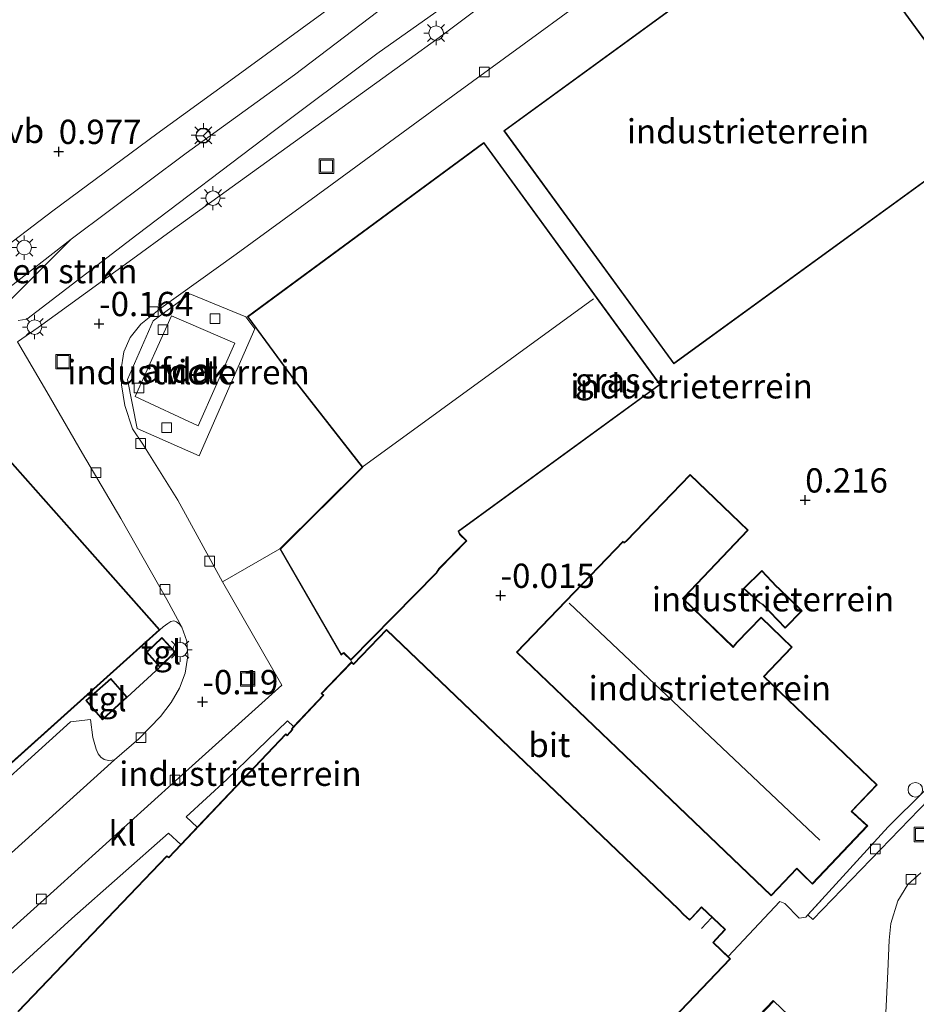
# Model space of a CAD drawing. Units: metres. Extents: x 72407 to 80000, y 393750 to 400002.
# Drawn here: x 74450 to 74542, y 394795 to 394897 of the extents above; entities that cross this region are included whole.
import ezdxf
from ezdxf.enums import TextEntityAlignment as Align

# ---------------------------------------------------------------- set-up
doc = ezdxf.new("R2010")
doc.units = ezdxf.units.M
doc.linetypes.add('IE-TERREINAFSCHEIDING', pattern=[10, 8, -2])
doc.layers.get('0').update_dxf_attribs({"lineweight": 25})
for name, color, linetype, lineweight in [('B-ME-GR-BOMENSTRUIKEN-GV-B6', 93, 'Continuous', 18), ('B-ME-GW-HOOGTEPUNT-S-B1', 10, 'Continuous', 25), ('B-ME-GW-KRUINLIJN-L-B1', 93, 'Continuous', 18), ('B-ME-GW-TEENLIJN-L-B1', 93, 'Continuous', 18), ('B-ME-IE-GRASLAND-GV-B6', 93, 'Continuous', 18), ('B-ME-IE-GRONDWERKLIJN-GROND_INGERICHT-GV-B6', 253, 'Continuous', 18), ('B-ME-IE-INRICHTINGSELEMENT-S-B1', 253, 'Continuous', 18), ('B-ME-IE-MEUBILAIR_WEGMEUBILAIR-LICHTMAST-S-B1', 8, 'Continuous', 18), ('B-ME-IE-TERREINAFSCHEIDING-DOORGANG-L-B1', 8, 'IE-TERREINAFSCHEIDING-KUNSTMATIG-OPEN', 18), ('B-ME-IE-TERREINAFSCHEIDING-RASTERHEKWERK-L-B1', 8, 'IE-TERREINAFSCHEIDING', 18), ('B-ME-KG-KADASTRAAL-DAKRAND-L-B1', 13, 'Continuous', 18), ('B-ME-KG-KADASTRAAL-NOKLIJN-L-B1', 13, 'Continuous', 18), ('B-ME-MW-MUUR-GV-B6', 8, 'IE-TERREINAFSCHEIDING-KUNSTMATIG', 18), ('B-ME-OG-BEBOUWING-GV-B6', 173, 'Continuous', 18), ('B-ME-OG-BEBOUWING-S-B1', 173, 'Continuous', 18), ('B-ME-VH-VERH_SOORT-BETON-OVERIG-GV-B6', 8, 'IE-TERREINAFSCHEIDING-NATUURLIJK-HOUTWAL', 18), ('B-ME-VH-VERH_SOORT-BITUMEN-GV-B6', 8, 'IE-TERREINAFSCHEIDING-NATUURLIJK-HOUTWAL', 18), ('B-ME-VH-VERH_SOORT-GV-B6', 8, 'Continuous', 18), ('B-ME-VH-VERH_SOORT-KLINKERS-GV-B6', 8, 'IE-TERREINAFSCHEIDING-NATUURLIJK-HOUTWAL', 18), ('B-ME-VH-VERH_SOORT-TEGELS-GV-B6', 8, 'Continuous', 18), ('B-ME-VV-KOLK-S-B1', 8, 'Continuous', 18), ('B-ME-VW-MEUBILAIR_WEGMEUBILAIR-RONA-S-B1', 8, 'Continuous', 18), ('B-ME-VW-MEUBILAIR_WEGMEUBILAIR-VERKEERSBORD-S-B1', 8, 'Continuous', 18)]:
    doc.layers.add(name, color=color, linetype=linetype, lineweight=lineweight)
doc.styles.add('NLCS-ISO', font='NLCS-ISO.TTF')
doc.linetypes.add('IE-TERREINAFSCHEIDING-KUNSTMATIG', pattern='A,4,[82,NLCS.SHX,S=0.75,R=90,X=0,Y=0],4,-2', length=10)
doc.linetypes.add('IE-TERREINAFSCHEIDING-KUNSTMATIG-OPEN', pattern='A,7,-1.5,[67,NLCS.SHX,S=0.75,R=0,X=0,Y=0],-1.5', length=10)
doc.linetypes.add('IE-TERREINAFSCHEIDING-NATUURLIJK-HOUTWAL', pattern='A,7,-1.5,[67,NLCS.SHX,S=0.75,R=45,X=0,Y=0],-1.5,7,-1.5,[70,NLCS.SHX,S=0.75,R=0,X=0,Y=0],-1.5', length=20)

# ---------------------------------------------------------------- blocks, each defined once
blk = doc.blocks.new('dtb')
blk.add_circle((0, 0), 0.75)
blk = doc.blocks.new('put')
for p, q in [((0.75, 0.75), (-0.75, 0.75)), ((-0.75, 0.75), (-0.75, -0.75)), ((0.75, -0.75), (0.75, 0.75)), ((-0.75, -0.75), (0.75, -0.75))]:
    blk.add_line(p, q)
blk.add_lwpolyline([(-0.625, 0.625), (0.625, 0.625), (0.625, -0.625), (-0.625, -0.625)], close=True)
blk = doc.blocks.new('wegwijzer')
for q in [(-0.53, -0.53), (0, 0.75), (0.53, -0.53)]:
    blk.add_line((0, 0), q)
blk.add_circle((0, 0), 0.75)
blk = doc.blocks.new('hoogtepunt')
for p, q in [((-0.5, 0), (0.5, 0)), ((0, 0.5), (0, -0.5))]:
    blk.add_line(p, q)
blk = doc.blocks.new('kolk')
blk.add_lwpolyline([(-0.5, -0.5), (0.5, -0.5), (0.5, 0.5), (-0.5, 0.5)], close=True)
blk = doc.blocks.new('lantaarnpaal')
for p, q in [((0, 0.75), (0, 1.25)), ((-0.75, 0), (-1.25, 0)), ((-0.88, 0.88), (-0.53, 0.53)), ((0.53, 0.53), (0.88, 0.88)), ((0.75, 0), (1.25, 0)), ((-0.53, -0.53), (-0.88, -0.88)), ((0, -0.75), (0, -1.25)), ((0.53, -0.53), (0.88, -0.88))]:
    blk.add_line(p, q)
blk.add_circle((0, 0), 0.75)

msp = doc.modelspace()

# ---------------------------------------------------------------- linework, layer by layer
at = {"layer": 'B-ME-GR-BOMENSTRUIKEN-GV-B6'}
for points in [[(74448.02, 394867.333, 0.749), (74454.844, 394874.142, 0.787), (74466.682, 394883.005, 0.92), (74477.842, 394891.081, 1.038), (74490.699, 394900.878, 1.205), (74502.285, 394909.386, 1.251), (74511.661, 394916.654, 1.399), (74521.876, 394924.485, 1.479), (74533.182, 394933.539, 1.62), (74544.835, 394943.168, 1.715)], [(74543.241, 394937.049, -0.011), (74532.216, 394928.114, -0.03), (74520.307, 394918.165, -0.141), (74508.569, 394909.131, -0.122), (74497.071, 394900.867, -0.122), (74486.301, 394893.246, -0.053), (74475.632, 394885.226, -0.038), (74461.602, 394874.576, 0.029), (74450.268, 394865.904, 0.068), (74449.372, 394865.755, 0.117)], [(74448.02, 394867.333, 0.749), (74447.79, 394868.231, 0.779), (74448.061, 394868.86, 0.817), (74454.844, 394874.142, 0.787), (74448.02, 394867.333, 0.749)]]:
    msp.add_polyline3d(points, dxfattribs=at)
at = {"layer": 'B-ME-GW-KRUINLIJN-L-B1'}
msp.add_polyline3d([(74571.41, 394955.375, 1.186), (74570.381, 394956.951, 1.297), (74569.793, 394958.468, 1.544), (74568.733, 394959.91, 1.696), (74567.89, 394960.758, 1.837), (74567.131, 394961.234, 1.864), (74566.359, 394961.454, 1.829), (74564.885, 394961.194, 1.818), (74563.409, 394959.974, 1.787), (74561.173, 394957.933, 1.787), (74554.043, 394951.422, 1.738), (74544.835, 394943.168, 1.715), (74533.182, 394933.539, 1.62), (74521.876, 394924.485, 1.479), (74511.661, 394916.654, 1.399), (74502.285, 394909.386, 1.251), (74490.699, 394900.878, 1.205), (74477.842, 394891.081, 1.038), (74466.682, 394883.005, 0.92), (74454.844, 394874.142, 0.787), (74448.02, 394867.333, 0.749)], dxfattribs=at)
at = {"layer": 'B-ME-GW-TEENLIJN-L-B1'}
msp.add_polyline3d([(74449.372, 394865.755, 0.117), (74450.268, 394865.904, 0.068), (74461.602, 394874.576, 0.029), (74475.632, 394885.226, -0.038), (74486.301, 394893.246, -0.053), (74497.071, 394900.867, -0.122), (74508.569, 394909.131, -0.122), (74520.307, 394918.165, -0.141), (74532.216, 394928.114, -0.03), (74543.241, 394937.049, -0.011), (74554.842, 394947.627, 0.003), (74560.557, 394953.1, 0.045), (74563.116, 394955.247, 0.17), (74564.362, 394956.505, 0.227), (74565.365, 394957.106, 0.288), (74566.603, 394957.062, 0.262), (74567.506, 394956.39, 0.239), (74569.868, 394953.752, 0.01)], dxfattribs=at)
at = {"layer": 'B-ME-IE-GRASLAND-GV-B6'}
for points in [[(74442.793, 394869.331, 0.848), (74452.935, 394877.053, 0.943), (74463.664, 394884.996, 0.988), (74470.894, 394890.236, 1.08), (74480.652, 394897.332, 1.171), (74489.478, 394903.856, 1.262), (74498.123, 394910.383, 1.338), (74507.63, 394917.608, 1.422), (74516.961, 394925.1, 1.544), (74524.435, 394931.336, 1.597), (74531.376, 394937.104, 1.669), (74537.024, 394941.852, 1.704), (74542.982, 394947.024, 1.799)], [(74544.835, 394943.168, 1.715), (74533.182, 394933.539, 1.62), (74521.876, 394924.485, 1.479), (74511.661, 394916.654, 1.399), (74502.285, 394909.386, 1.251), (74490.699, 394900.878, 1.205), (74477.842, 394891.081, 1.038), (74466.682, 394883.005, 0.92), (74454.844, 394874.142, 0.787), (74448.061, 394868.86, 0.817)], [(74449.372, 394865.755, 0.117), (74450.268, 394865.904, 0.068), (74461.602, 394874.576, 0.029), (74475.632, 394885.226, -0.038), (74486.301, 394893.246, -0.053), (74497.071, 394900.867, -0.122), (74508.569, 394909.131, -0.122), (74520.307, 394918.165, -0.141), (74532.216, 394928.114, -0.03), (74543.241, 394937.049, -0.011)], [(74544.119, 394914.135, -0.202), (74535.752, 394920.962, -0.137), (74532.141, 394924.009, -0.122), (74531.298, 394923.409, -0.198), (74522.181, 394916.576, -0.263), (74509.993, 394907.872, -0.228), (74493.1, 394895.202, -0.297), (74489.036, 394892.24, -0.274), (74465.116, 394874.994, -0.038), (74461.182, 394872.114, -0.087), (74451.437, 394865.042, -0.076), (74449.294, 394863.569, -0.084)], [(74559.87, 394833.554, -0.141), (74560.248, 394833.088, -0.148), (74547.139, 394820.559, -0.148), (74531.22, 394804.077, -0.118), (74530.708, 394804.553, -0.084), (74538.99, 394813.636, -0.11), (74542.702, 394817.302, -0.118), (74551.241, 394825.382, -0.091), (74559.87, 394833.554, -0.141)], [(74538.713, 394793.747, -0.129), (74538.944, 394798.732, -0.171), (74539.066, 394801.946, -0.179), (74539.239, 394803.677, -0.183), (74539.982, 394806.001, -0.224), (74540.995, 394807.672, -0.236), (74542.35, 394808.869, -0.24)]]:
    msp.add_polyline3d(points, dxfattribs=at)
at = {"layer": 'B-ME-IE-GRONDWERKLIJN-GROND_INGERICHT-GV-B6'}
for points in [[(74499.378, 394885.312, 0.049), (74516.905, 394861.313, 0.049), (74549.715, 394885.147, 0.049), (74532.144, 394909.206, 0.049), (74499.378, 394885.312, 0.049)], [(74542.702, 394817.302, -0.118), (74538.99, 394813.636, -0.11), (74530.708, 394804.553, -0.084), (74530.493, 394804.317, -0.049), (74529.818, 394804.204, -0.011), (74528.317, 394805.733, -0.008), (74527.826, 394805.929, -0.03), (74523.548, 394801.384, 0.049), (74522.486, 394800.263, 0.049), (74520.975, 394801.717, 0.098), (74521.255, 394802.002, 0.098), (74522.215, 394803.057, 0.098), (74519.746, 394805.382, 0.098), (74518.704, 394804.254, 0.098), (74518.514, 394804.063, 0.098), (74517.941, 394804.599, 0.098), (74517.42, 394805.146, 0.098), (74487.307, 394833.937, 0.098), (74483.912, 394830.395, 0.098), (74483.714, 394830.597, 0.098), (74483.632, 394830.787, 0.049), (74492.454, 394839.762, 0.049), (74492.75, 394840.185, 0.049), (74495.581, 394843.076, 0.049), (74494.883, 394843.761, 0.049), (74494.735, 394844.049, 0.049), (74515.498, 394859.167, 0.049), (74497.342, 394884.093, 0.049), (74472.981, 394866.167, 0.049), (74477.891, 394859.487, 0.049), (74484.794, 394850.658, 0.049), (74476.323, 394842.236, 0.049), (74470.419, 394838.84, -0.205), (74465.819, 394847.257, -0.167), (74462.206, 394853.021, -0.183), (74461.151, 394854.609, -0.179), (74460.368, 394856.997, -0.175), (74460.028, 394859.137, -0.171), (74459.932, 394860.545, -0.167), (74460.266, 394862.542, -0.152), (74460.899, 394864.021, -0.164), (74461.988, 394865.381, -0.164), (74464.06, 394867.023, -0.171), (74471.824, 394872.593, -0.175), (74481.715, 394879.819, -0.179), (74492.49, 394887.697, -0.16), (74503.135, 394895.475, -0.175), (74513.961, 394903.38, -0.126)], [(74461.616, 394854.637, -0.133), (74468.008, 394851.822, 0.041), (74473.759, 394864.906, -0.034), (74472.815, 394866.149, -0.015), (74467.051, 394868.523, -0.133), (74463.285, 394865.716, -0.118), (74460.618, 394859.689, -0.122), (74461.616, 394854.637, -0.133)], [(74511.987, 394843.078, 0.125), (74511.767, 394842.917, 0.125), (74511.688, 394843.041, 0.125), (74500.705, 394831.62, 0.125), (74526.927, 394806.529, 0.125), (74529.572, 394809.293, 0.125), (74530.083, 394808.778, 0.125), (74531.167, 394807.724, 0.125), (74536.868, 394813.734, 0.125), (74535.855, 394814.656, 0.125), (74535.244, 394815.218, 0.125), (74537.855, 394817.941, 0.125), (74526.195, 394829.097, 0.125), (74526.836, 394829.739, 0.125), (74529.082, 394832.134, 0.125), (74525.905, 394835.217, 0.125), (74523.386, 394832.638, 0.125), (74522.996, 394832.177, 0.125), (74517.876, 394837.152, 0.125), (74517.968, 394837.248, 0.125), (74524.563, 394844.181, 0.125), (74518.568, 394849.909, 0.125), (74511.987, 394843.078, 0.125)], [(74526.027, 394836.513, 0.387), (74528.381, 394834.073, 0.387), (74530.114, 394835.866, 0.387), (74529.876, 394836.12, 0.387), (74527.758, 394838.154, 0.387), (74527.485, 394838.394, 0.387), (74525.954, 394840.03, 0.387), (74524.087, 394838.175, 0.387), (74525.714, 394836.69, 0.387), (74526.027, 394836.513, 0.387)], [(74467.797, 394813.572, 0.064), (74466.671, 394814.637, -0.114), (74470.846, 394818.511, -0.091), (74477.126, 394824.531, -0.057), (74477.729, 394823.95, -0.053), (74477.52, 394823.73, 0.098), (74477.587, 394823.647, 0.098), (74477.066, 394823.073, 0.098), (74476.944, 394823.197, 0.098), (74467.797, 394813.572, 0.064)], [(74441.056, 394791.569, -0.126), (74454.889, 394804.182, -0.129), (74464.836, 394812.957, -0.038), (74466.116, 394811.803, 0.013), (74464.871, 394810.492, 0.098), (74464.686, 394810.64, 0.098), (74449.345, 394794.615, 0.098)]]:
    msp.add_polyline3d(points, dxfattribs=at)
at = {"layer": 'B-ME-IE-TERREINAFSCHEIDING-DOORGANG-L-B1'}
msp.add_line((74527.826, 394805.929, -0.03), (74523.548, 394801.384, 0.049), dxfattribs=at)
at = {"layer": 'B-ME-IE-TERREINAFSCHEIDING-RASTERHEKWERK-L-B1'}
for p, q in [((74460.593, 394826.963, -0.038), (74463.945, 394830.068, -0.038)), ((74523.548, 394801.384, 0.049), (74522.486, 394800.263, 0.049))]:
    msp.add_line(p, q, dxfattribs=at)
msp.add_polyline3d([(74559.87, 394833.554, -0.141), (74551.241, 394825.382, -0.091), (74542.702, 394817.302, -0.118), (74538.99, 394813.636, -0.11), (74530.708, 394804.553, -0.084), (74530.493, 394804.317, -0.049), (74529.818, 394804.204, -0.011), (74528.317, 394805.733, -0.008), (74527.826, 394805.929, -0.03)], dxfattribs=at)
at = {"layer": 'B-ME-KG-KADASTRAAL-DAKRAND-L-B1'}
for points in [[(74499.447, 394885.301, 5.17), (74532.133, 394909.136, 5.182), (74549.645, 394885.158, 5.185), (74516.916, 394861.383, 5.22), (74499.447, 394885.301, 5.17)], [(74473.051, 394866.156, 4.835), (74497.331, 394884.023, 4.843), (74515.428, 394859.178, 4.87), (74494.671, 394844.064, 4.87), (74494.842, 394843.731, 4.523), (74495.51, 394843.075, 4.489), (74492.711, 394840.217, 4.489), (74492.415, 394839.794, 3.496), (74483.631, 394830.858, 3.515), (74482.897, 394831.582, 3.515), (74482.644, 394831.387, 3.515), (74476.386, 394842.228, 3.523), (74484.861, 394850.654, 3.553), (74477.931, 394859.517, 4.87), (74473.051, 394866.156, 4.835)], [(74421.343, 394795.737, 4.306), (74407.633, 394811.34, 4.265), (74409.044, 394812.541, 4.276), (74408.789, 394812.816, 3.268), (74405.126, 394816.932, 3.275), (74417.476, 394828.079, 3.233), (74418.189, 394828.782, 4.284), (74415.066, 394832.11, 4.276), (74443.437, 394856.964, 4.265), (74463.887, 394833.904, 4.23), (74421.343, 394795.737, 4.306)], [(74526.925, 394806.6, 4.481), (74500.776, 394831.621, 4.481), (74511.68, 394842.961, 4.497), (74511.753, 394842.845, 4.501), (74512.02, 394843.04, 4.375), (74518.569, 394849.838, 4.386), (74524.492, 394844.179, 4.375), (74517.932, 394837.283, 4.394), (74517.806, 394837.151, 4.542), (74523, 394832.104, 4.508), (74523.423, 394832.604, 2.739), (74525.906, 394835.146, 2.366), (74529.012, 394832.132, 2.377), (74526.8, 394829.774, 2.731), (74526.124, 394829.096, 4.531), (74537.784, 394817.939, 4.462), (74535.173, 394815.216, 4.462), (74535.821, 394814.619, 3.751), (74536.797, 394813.731, 3.743), (74531.166, 394807.795, 3.739), (74530.118, 394808.814, 3.72), (74529.571, 394809.365, 4.462), (74526.925, 394806.6, 4.481)], [(74524.159, 394838.177, 3.226), (74525.953, 394839.958, 3.161), (74527.45, 394838.358, 3.15), (74527.724, 394838.117, 2.887), (74529.84, 394836.085, 2.887), (74530.045, 394835.867, 2.88), (74528.381, 394834.145, 2.887), (74526.058, 394836.553, 2.914), (74525.744, 394836.731, 3.138), (74524.159, 394838.177, 3.226)], [(74449.416, 394794.617, 3.876), (74464.69, 394810.572, 3.8), (74464.876, 394810.424, 3.8), (74476.945, 394823.125, 3.823), (74477.067, 394823, 3.831), (74477.653, 394823.645, 3.831), (74477.586, 394823.727, 6.114), (74480.855, 394827.172, 6.114), (74480.662, 394827.367, 6.114), (74483.714, 394830.525, 6.114), (74483.912, 394830.323, 6.11), (74487.309, 394833.866, 6.08), (74517.385, 394805.111, 6.08), (74517.906, 394804.563, 4.109), (74518.515, 394803.993, 4.109), (74518.755, 394804.235, 2.267)], [(74462.667, 394831.598, 2.381), (74464.169, 394833.064, 2.381), (74465.518, 394831.628, 2.381), (74463.948, 394830.14, 2.381), (74462.667, 394831.598, 2.381)], [(74456.397, 394826.631, 2.609), (74458.908, 394828.817, 2.609), (74460.523, 394826.967, 2.609), (74458.057, 394824.721, 2.609), (74456.397, 394826.631, 2.609)], [(74518.755, 394804.235, 2.267), (74519.748, 394805.311, 2.267), (74522.145, 394803.054, 2.267), (74521.219, 394802.036, 2.267), (74520.904, 394801.716, 4.124), (74522.662, 394800.025, 4.124), (74509.58, 394786.335, 4.124)]]:
    msp.add_polyline3d(points, dxfattribs=at)
at = {"layer": 'B-ME-KG-KADASTRAAL-NOKLIJN-L-B1'}
for p, q in [((74484.786, 394850.664, 8.987), (74508.625, 394868.007, 8.983)), ((74506.135, 394836.651, 6.099), (74531.927, 394812.259, 6.102)), ((74519.751, 394803.158, 2.982), (74520.79, 394804.263, 2.982))]:
    msp.add_line(p, q, dxfattribs=at)
at = {"layer": 'B-ME-MW-MUUR-GV-B6'}
msp.add_polyline3d([(74513.539, 394781.488, 0.091), (74527.122, 394795.741, -0.072), (74527.194, 394795.672, -0.072), (74522.876, 394791.141, -0.786), (74513.611, 394781.419, -0.898), (74513.539, 394781.488, 0.091)], dxfattribs=at)
at = {"layer": 'B-ME-OG-BEBOUWING-GV-B6'}
for points in [[(74499.378, 394885.312, 0.049), (74532.144, 394909.206, 0.049), (74549.715, 394885.147, 0.049), (74516.905, 394861.313, 0.049), (74499.378, 394885.312, 0.049)], [(74483.632, 394830.787, 0.049), (74482.893, 394831.516, 0.049), (74482.629, 394831.312, 0.049), (74476.323, 394842.236, 0.049), (74484.794, 394850.658, 0.049), (74477.891, 394859.487, 0.049), (74472.981, 394866.167, 0.049), (74497.342, 394884.093, 0.049), (74515.498, 394859.167, 0.049), (74494.735, 394844.049, 0.049), (74494.883, 394843.761, 0.049), (74495.581, 394843.076, 0.049), (74492.75, 394840.185, 0.049), (74492.454, 394839.762, 0.049), (74483.632, 394830.787, 0.049)], [(74461.426, 394857.924, 5.094), (74465.158, 394866.251, 5.094), (74471.679, 394863.433, 5.094), (74467.915, 394854.904, 5.094), (74461.426, 394857.924, 5.094)], [(74463.957, 394833.9, -0.072), (74443.193, 394815.272, 0.067), (74442.228, 394814.407, 0.035), (74424.732, 394798.71, 0.15), (74421.338, 394795.666, 0.193), (74415.168, 394802.688, 0.193), (74407.562, 394811.345, 0.193), (74407.698, 394811.461, 0.25), (74408.972, 394812.545, 0.193), (74408.752, 394812.782, 0.193), (74405.056, 394816.936, 0.193), (74417.442, 394828.115, 0.216), (74418.119, 394828.783, 0.216), (74414.994, 394832.114, 0.216), (74443.441, 394857.034, 0.132), (74463.957, 394833.9, -0.072)], [(74526.927, 394806.529, 0.125), (74500.705, 394831.62, 0.125), (74511.688, 394843.041, 0.125), (74511.767, 394842.917, 0.125), (74511.987, 394843.078, 0.125), (74518.568, 394849.909, 0.125), (74524.563, 394844.181, 0.125), (74517.968, 394837.248, 0.125), (74517.876, 394837.152, 0.125), (74522.996, 394832.177, 0.125), (74523.386, 394832.638, 0.125), (74525.905, 394835.217, 0.125), (74529.082, 394832.134, 0.125), (74526.836, 394829.739, 0.125), (74526.195, 394829.097, 0.125), (74537.855, 394817.941, 0.125), (74535.244, 394815.218, 0.125), (74535.855, 394814.656, 0.125), (74536.868, 394813.734, 0.125), (74531.167, 394807.724, 0.125), (74530.083, 394808.778, 0.125), (74529.572, 394809.293, 0.125), (74526.927, 394806.529, 0.125)], [(74524.087, 394838.175, 0.387), (74525.954, 394840.03, 0.387), (74527.485, 394838.394, 0.387), (74527.758, 394838.154, 0.387), (74529.876, 394836.12, 0.387), (74530.114, 394835.866, 0.387), (74528.381, 394834.073, 0.387), (74526.027, 394836.513, 0.387), (74525.714, 394836.69, 0.387), (74524.087, 394838.175, 0.387)], [(74449.345, 394794.615, 0.098), (74464.686, 394810.64, 0.098), (74464.871, 394810.492, 0.098), (74466.116, 394811.803, 0.013), (74467.797, 394813.572, 0.064), (74476.944, 394823.197, 0.098), (74477.066, 394823.073, 0.098), (74477.587, 394823.647, 0.098), (74477.52, 394823.73, 0.098), (74477.729, 394823.95, -0.053), (74480.785, 394827.171, 0.098), (74480.592, 394827.367, 0.098), (74483.714, 394830.597, 0.098), (74483.912, 394830.395, 0.098), (74487.307, 394833.937, 0.098)], [(74463.945, 394830.068, -0.038), (74462.598, 394831.601, -0.038), (74464.171, 394833.135, -0.038), (74465.589, 394831.626, -0.038), (74463.945, 394830.068, -0.038)], [(74487.307, 394833.937, 0.098), (74517.42, 394805.146, 0.098), (74517.941, 394804.599, 0.098), (74518.514, 394804.063, 0.098), (74518.704, 394804.254, 0.098), (74519.746, 394805.382, 0.098), (74522.215, 394803.057, 0.098), (74521.255, 394802.002, 0.098), (74520.975, 394801.717, 0.098), (74522.486, 394800.263, 0.049), (74522.733, 394800.026, 0.098), (74509.615, 394786.299, 0.098)], [(74460.593, 394826.963, -0.038), (74458.053, 394824.65, -0.038), (74456.326, 394826.636, -0.038), (74458.913, 394828.887, -0.038), (74460.593, 394826.963, -0.038)]]:
    msp.add_polyline3d(points, dxfattribs=at)
at = {"layer": 'B-ME-VH-VERH_SOORT-BETON-OVERIG-GV-B6'}
msp.add_polyline3d([(74513.611, 394781.419, -0.898), (74522.876, 394791.141, -0.786), (74527.194, 394795.672, -0.072), (74530.955, 394792.107, -0.118), (74526.756, 394787.691, -0.811), (74518.255, 394778.75, -0.902), (74517.649, 394779.317, -0.902), (74516.773, 394778.383, -0.902), (74513.611, 394781.419, -0.898)], dxfattribs=at)
at = {"layer": 'B-ME-VH-VERH_SOORT-BITUMEN-GV-B6'}
for points in [[(74542.982, 394947.024, 1.799), (74537.024, 394941.852, 1.704), (74531.376, 394937.104, 1.669), (74524.435, 394931.336, 1.597), (74516.961, 394925.1, 1.544), (74507.63, 394917.608, 1.422), (74498.123, 394910.383, 1.338), (74489.478, 394903.856, 1.262), (74480.652, 394897.332, 1.171), (74470.894, 394890.236, 1.08), (74463.664, 394884.996, 0.988), (74452.935, 394877.053, 0.943), (74442.793, 394869.331, 0.848)], [(74444.034, 394806.802, -0.213), (74459.303, 394820.529, -0.164), (74461.808, 394822.681, -0.126), (74464.036, 394824.993, -0.126), (74465.139, 394826.433, -0.129), (74465.971, 394827.914, -0.126), (74466.555, 394829.461, -0.126), (74466.854, 394831.236, -0.133), (74466.739, 394832.727, -0.133), (74466.236, 394834.192, -0.133), (74464.677, 394837.032, -0.137), (74459.952, 394845.379, -0.164), (74455.995, 394852.082, -0.171), (74452.333, 394858.435, -0.137), (74449.294, 394863.569, -0.084), (74451.437, 394865.042, -0.076), (74461.182, 394872.114, -0.087), (74465.116, 394874.994, -0.038), (74489.036, 394892.24, -0.274), (74493.1, 394895.202, -0.297), (74509.993, 394907.872, -0.228)], [(74513.961, 394903.38, -0.126), (74503.135, 394895.475, -0.175), (74492.49, 394887.697, -0.16), (74481.715, 394879.819, -0.179), (74471.824, 394872.593, -0.175), (74464.06, 394867.023, -0.171), (74461.988, 394865.381, -0.164), (74460.899, 394864.021, -0.164), (74460.266, 394862.542, -0.152), (74459.932, 394860.545, -0.167), (74460.028, 394859.137, -0.171), (74460.368, 394856.997, -0.175), (74461.151, 394854.609, -0.179), (74462.206, 394853.021, -0.183), (74465.819, 394847.257, -0.167), (74470.419, 394838.84, -0.205), (74476.514, 394828.214, -0.152), (74465.57, 394818.359, -0.198), (74453.041, 394807.04, -0.183), (74431.026, 394787.26, -0.228)], [(74509.615, 394786.299, 0.098), (74522.733, 394800.026, 0.098), (74522.486, 394800.263, 0.049), (74523.548, 394801.384, 0.049), (74527.826, 394805.929, -0.03), (74528.317, 394805.733, -0.008), (74529.818, 394804.204, -0.011), (74530.493, 394804.317, -0.049), (74530.708, 394804.553, -0.084), (74531.22, 394804.077, -0.118), (74547.139, 394820.559, -0.148)], [(74542.35, 394808.869, -0.24), (74540.995, 394807.672, -0.236), (74539.982, 394806.001, -0.224), (74539.239, 394803.677, -0.183), (74539.066, 394801.946, -0.179), (74538.944, 394798.732, -0.171), (74538.713, 394793.747, -0.129)], [(74530.955, 394792.107, -0.118), (74527.194, 394795.672, -0.072), (74527.122, 394795.741, -0.072), (74513.539, 394781.488, 0.091)]]:
    msp.add_polyline3d(points, dxfattribs=at)
at = {"layer": 'B-ME-VH-VERH_SOORT-GV-B6'}
msp.add_polyline3d([(74461.616, 394854.637, -0.133), (74460.618, 394859.689, -0.122), (74463.285, 394865.716, -0.118), (74467.051, 394868.523, -0.133), (74472.815, 394866.149, -0.015), (74473.759, 394864.906, -0.034), (74468.008, 394851.822, 0.041), (74461.616, 394854.637, -0.133)], dxfattribs=at)
at = {"layer": 'B-ME-VH-VERH_SOORT-KLINKERS-GV-B6'}
for points in [[(74449.294, 394863.569, -0.084), (74452.333, 394858.435, -0.137), (74455.995, 394852.082, -0.171), (74459.952, 394845.379, -0.164), (74464.677, 394837.032, -0.137), (74466.236, 394834.192, -0.133), (74465.982, 394834.484, -0.118), (74465.685, 394834.734, -0.118), (74465.385, 394834.827, -0.118), (74465.08, 394834.765, -0.114), (74464.786, 394834.566, -0.107), (74464.318, 394834.226, -0.087), (74463.957, 394833.9, -0.072), (74443.441, 394857.034, 0.132)], [(74431.026, 394787.26, -0.228), (74453.041, 394807.04, -0.183), (74465.57, 394818.359, -0.198), (74476.514, 394828.214, -0.152), (74470.419, 394838.84, -0.205), (74476.323, 394842.236, 0.049), (74482.629, 394831.312, 0.049), (74482.893, 394831.516, 0.049), (74483.632, 394830.787, 0.049), (74483.714, 394830.597, 0.098), (74480.592, 394827.367, 0.098), (74480.785, 394827.171, 0.098), (74477.729, 394823.95, -0.053), (74477.126, 394824.531, -0.057), (74470.846, 394818.511, -0.091), (74466.671, 394814.637, -0.114), (74467.797, 394813.572, 0.064), (74466.116, 394811.803, 0.013), (74464.836, 394812.957, -0.038), (74454.889, 394804.182, -0.129), (74441.056, 394791.569, -0.126), (74433.411, 394784.766, -0.129), (74431.026, 394787.26, -0.228)], [(74459.303, 394820.529, -0.164), (74444.034, 394806.802, -0.213), (74425.898, 394790.652, -0.221), (74424.912, 394797.465, 0.033), (74442.379, 394813.249, -0.009), (74442.968, 394808.726, -0.179), (74443.123, 394807.409, -0.209), (74443.28, 394807.016, -0.221), (74443.617, 394806.848, -0.24), (74443.914, 394806.931, -0.24), (74444.136, 394807.241, -0.263), (74444.167, 394807.775, -0.263), (74443.343, 394814.12, 0.016), (74454.77, 394824.447, 0.037), (74456.83, 394824.691, 0.001), (74457.047, 394822.837, -0.019), (74457.4, 394821.624, -0.061), (74457.61, 394821.131, -0.087), (74457.879, 394820.796, -0.114), (74458.23, 394820.563, -0.133), (74458.66, 394820.445, -0.133), (74459.034, 394820.493, -0.129), (74459.303, 394820.529, -0.164)]]:
    msp.add_polyline3d(points, dxfattribs=at)
at = {"layer": 'B-ME-VH-VERH_SOORT-TEGELS-GV-B6'}
for points in [[(74420.673, 394792.41, 0.079), (74420.916, 394795.355, 0.193), (74421.338, 394795.666, 0.193), (74424.732, 394798.71, 0.15), (74442.228, 394814.407, 0.035), (74443.193, 394815.272, 0.067), (74463.957, 394833.9, -0.072), (74464.318, 394834.226, -0.087), (74464.786, 394834.566, -0.107), (74465.08, 394834.765, -0.114), (74465.385, 394834.827, -0.118), (74465.685, 394834.734, -0.118), (74465.982, 394834.484, -0.118), (74466.236, 394834.192, -0.133)], [(74466.236, 394834.192, -0.133), (74466.739, 394832.727, -0.133), (74466.854, 394831.236, -0.133), (74466.555, 394829.461, -0.126), (74465.971, 394827.914, -0.126), (74465.139, 394826.433, -0.129), (74464.036, 394824.993, -0.126), (74461.808, 394822.681, -0.126), (74459.303, 394820.529, -0.164), (74459.034, 394820.493, -0.129), (74458.66, 394820.445, -0.133), (74458.23, 394820.563, -0.133), (74457.879, 394820.796, -0.114), (74457.61, 394821.131, -0.087), (74457.4, 394821.624, -0.061), (74457.047, 394822.837, -0.019), (74456.83, 394824.691, 0.001), (74454.77, 394824.447, 0.037), (74443.343, 394814.12, 0.016)], [(74462.598, 394831.601, -0.038), (74463.945, 394830.068, -0.038), (74465.589, 394831.626, -0.038), (74464.171, 394833.135, -0.038), (74462.598, 394831.601, -0.038)], [(74456.326, 394826.636, -0.038), (74458.053, 394824.65, -0.038), (74460.593, 394826.963, -0.038), (74458.913, 394828.887, -0.038), (74456.326, 394826.636, -0.038)]]:
    msp.add_polyline3d(points, dxfattribs=at)

# ---------------------------------------------------------------- block references
at = {"layer": 'B-ME-GW-HOOGTEPUNT-S-B1', "rotation": 90}
for p in [(74453.549, 394883.166, 0.977), (74453.549, 394883.166, 0.977), (74457.706, 394865.435, -0.164), (74457.706, 394865.435, -0.164), (74530.428, 394847.268, 0.216), (74530.428, 394847.268, 0.216), (74499.058, 394837.446, -0.015), (74499.058, 394837.446, -0.015), (74468.353, 394826.496, -0.19), (74468.353, 394826.496, -0.19)]:
    msp.add_blockref('hoogtepunt', p, dxfattribs=at)
at = {"layer": 'B-ME-IE-INRICHTINGSELEMENT-S-B1', "rotation": 90}
for p in [(74481.128, 394881.658, -0.19), (74454.003, 394861.531, -0.183), (74473.002, 394828.854, -0.095), (74542.418, 394812.837, -0.194)]:
    msp.add_blockref('put', p, dxfattribs=at)
at = {"layer": 'B-ME-IE-MEUBILAIR_WEGMEUBILAIR-LICHTMAST-S-B1', "rotation": 90}
for p in [(74492.415, 394895.363, -0.164), (74468.443, 394884.839, 0.924), (74469.431, 394878.366, 0.003), (74449.996, 394873.273, 0.752), (74451.057, 394865.09, -0.023), (74466.051, 394831.865, -0.061)]:
    msp.add_blockref('lantaarnpaal', p, dxfattribs=at)
at = {"layer": 'B-ME-OG-BEBOUWING-S-B1', "rotation": 90}
msp.add_blockref('dtb', (74541.778, 394817.441, -0.08), dxfattribs=at)
at = {"layer": 'B-ME-VV-KOLK-S-B1', "rotation": 90}
for p in [(74497.379, 394891.356, -0.209), (74463.3, 394866.673, -0.24), (74469.651, 394865.968, -0.095), (74464.297, 394864.82, -0.156), (74461.817, 394858.824, -0.198), (74464.668, 394854.72, -0.129), (74461.988, 394853.098, -0.11), (74457.384, 394850.1, -0.129), (74469.091, 394840.982, -0.205), (74464.505, 394838.083, -0.167), (74462.035, 394822.794, -0.171), (74465.531, 394818.44, -0.24), (74537.67, 394811.331, -0.24), (74541.323, 394808.221, -0.251), (74451.768, 394806.177, -0.266)]:
    msp.add_blockref('kolk', p, dxfattribs=at)
at = {"layer": 'B-ME-VW-MEUBILAIR_WEGMEUBILAIR-RONA-S-B1', "rotation": 90}
msp.add_blockref('wegwijzer', (74468.422, 394884.769, 0.969), dxfattribs=at)

# ---------------------------------------------------------------- texts
at = {"layer": 'B-ME-GR-BOMENSTRUIKEN-GV-B6', "ltscale": 0.2, "style": 'NLCS-ISO'}
msp.add_text('bmn en strkn', height=2.5, dxfattribs=at).set_placement((74451.1552, 394870.8545), align=Align.MIDDLE_CENTER)
at = {"layer": 'B-ME-GW-HOOGTEPUNT-S-B1', "ltscale": 0.2, "style": 'NLCS-ISO'}
for s, p in [('0.977', (74453.549, 394883.166, 0.977)), ('0.977', (74453.549, 394883.166, 0.977)), ('-0.164', (74457.706, 394865.435, -0.164)), ('-0.164', (74457.706, 394865.435, -0.164)), ('0.216', (74530.428, 394847.268, 0.216)), ('0.216', (74530.428, 394847.268, 0.216)), ('-0.015', (74499.058, 394837.446, -0.015)), ('-0.015', (74499.058, 394837.446, -0.015)), ('-0.19', (74468.353, 394826.496, -0.19)), ('-0.19', (74468.353, 394826.496, -0.19))]:
    msp.add_text(s, height=2.5, dxfattribs=at).set_placement(p, align=Align.BOTTOM_LEFT)
at = {"layer": 'B-ME-IE-GRASLAND-GV-B6', "ltscale": 0.2, "style": 'NLCS-ISO'}
msp.add_text('gras', height=2.5, dxfattribs=at).set_placement((74510.104, 394859.6115), align=Align.MIDDLE_CENTER)
at = {"layer": 'B-ME-IE-GRONDWERKLIJN-GROND_INGERICHT-GV-B6', "ltscale": 0.2, "style": 'NLCS-ISO'}
for p in [(74524.5442, 394885.2508), (74466.9153, 394860.4467), (74518.734, 394858.988), (74527.1197, 394837.0568), (74520.6091, 394827.8929), (74472.2607, 394819.0894)]:
    msp.add_text('industrieterrein', height=2.5, dxfattribs=at).set_placement(p, align=Align.MIDDLE_CENTER)
at = {"layer": 'B-ME-OG-BEBOUWING-GV-B6', "ltscale": 0.2, "style": 'NLCS-ISO'}
msp.add_text('afdak', height=2.5, dxfattribs=at).set_placement((74466.5611, 394860.6123), align=Align.MIDDLE_CENTER)
at = {"layer": 'B-ME-VH-VERH_SOORT-BITUMEN-GV-B6', "ltscale": 0.2, "style": 'NLCS-ISO'}
msp.add_text('bit', height=2.5, dxfattribs=at).set_placement((74504.0833, 394822.0528), align=Align.MIDDLE_CENTER)
at = {"layer": 'B-ME-VH-VERH_SOORT-GV-B6', "ltscale": 0.2, "style": 'NLCS-ISO'}
msp.add_text('vld', height=2.5, dxfattribs=at).set_placement((74466.9153, 394860.4467), align=Align.MIDDLE_CENTER)
at = {"layer": 'B-ME-VH-VERH_SOORT-KLINKERS-GV-B6', "ltscale": 0.2, "style": 'NLCS-ISO'}
msp.add_text('kl', height=2.5, dxfattribs=at).set_placement((74460.0948, 394812.947), align=Align.MIDDLE_CENTER)
at = {"layer": 'B-ME-VH-VERH_SOORT-TEGELS-GV-B6', "ltscale": 0.2, "style": 'NLCS-ISO'}
for p in [(74464.084, 394831.6042), (74458.4634, 394826.7762)]:
    msp.add_text('tgl', height=2.5, dxfattribs=at).set_placement(p, align=Align.MIDDLE_CENTER)
at = {"layer": 'B-ME-VW-MEUBILAIR_WEGMEUBILAIR-VERKEERSBORD-S-B1', "ltscale": 0.2, "style": 'NLCS-ISO'}
msp.add_text('vb', height=2.5, dxfattribs=at).set_placement((74448.162, 394883.26, 1.156), align=Align.BOTTOM_LEFT)

doc.saveas('drawing.dxf')
